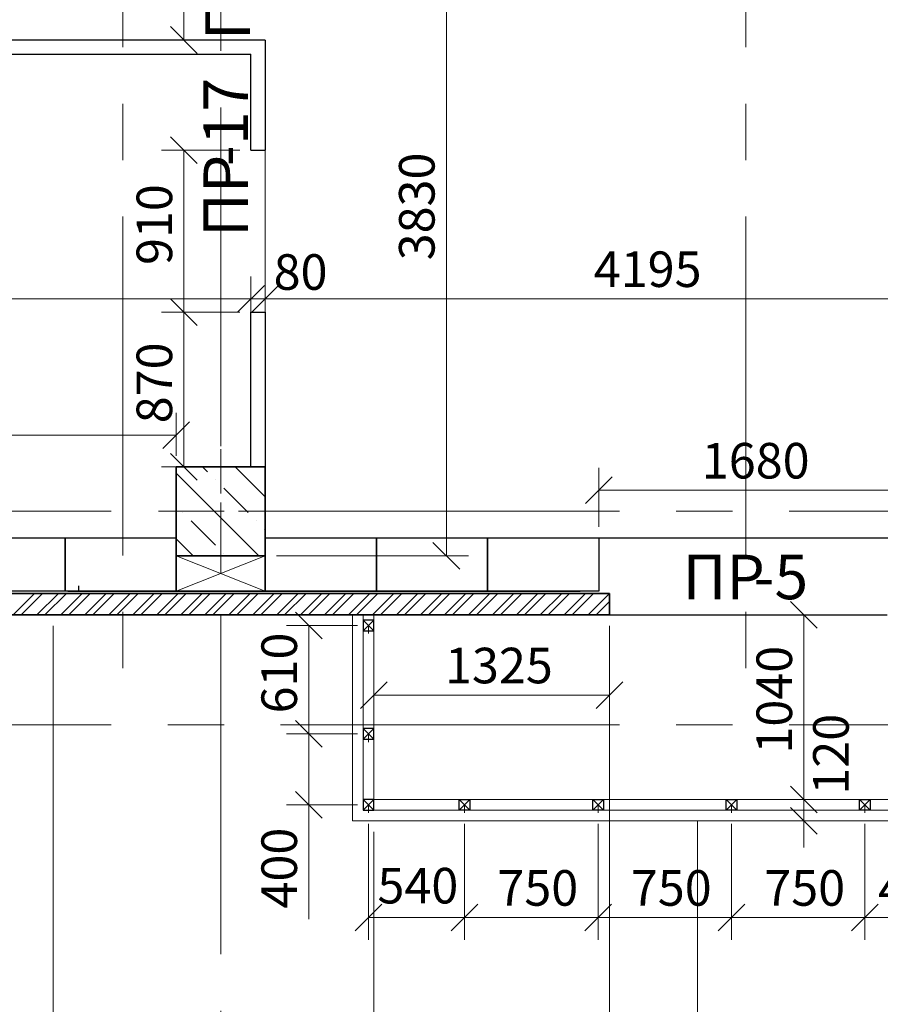
# Model space of a CAD drawing. Units: millimetres. Extents: x 5068 to 31447, y -7527 to -2508.
# Drawn here: x 15006 to 15055, y -5430 to -5374 of the extents above; entities that cross this region are included whole.
import ezdxf

# ---------------------------------------------------------------- set-up
doc = ezdxf.new("R2010")
doc.units = ezdxf.units.MM
doc.header["$PDSIZE"] = 5
doc.linetypes.add('CENTER2', pattern=[28.575, 19.05, -3.175, 3.175, -3.175])
doc.layers.get('0').update_dxf_attribs({"lineweight": 50})
for name, color, linetype, lineweight, true_color in [('kolonni_Ном._пера__62', 7, 'Continuous', 13, 0x383838), ('kolonni_Ном._пера__64', 7, 'Continuous', 35, 0x383838), ('kolonni_Ном._пера__94', 7, 'Continuous', 25, 0x9f9f9f), ('Peregorodki_Ном._пера__64', 7, 'Continuous', 35, 0x383838), ('Steni nesushie_Ном._пера__63', 7, 'Continuous', 25, 0x383838), ('Steni nesushie_Ном._пера__64', 7, 'Continuous', 35, 0x383838), ('Окна ArchiCAD_Ном._пера__94', 7, 'Continuous', 25, 0x9f9f9f)]:
    doc.layers.add(name, color=color, linetype=linetype, lineweight=lineweight, true_color=true_color)
for name, color, linetype in [('Peregorodki', 7, 'Continuous'), ('Перегородки ПГП', 7, 'Continuous'), ('ПЕРЕМЫЧКИ', 7, 'Continuous')]:
    doc.layers.add(name, color=color, linetype=linetype)
for name, color, linetype, lineweight in [('ВИТРАЖИ', 140, 'Continuous', 25), ('Газобетоннные блоки стен', 140, 'Continuous', 25), ('мои оси', 170, 'CENTER2', 5), ('размер', 123, 'Continuous', 18), ('размерная', 140, 'Continuous', 25), ('сплошная 0.05', 240, 'Continuous', 5)]:
    doc.layers.add(name, color=color, linetype=linetype, lineweight=lineweight)
doc.styles.add('СГЕНЕРИР_СТИЛЬ_1', font='ARIALN.TTF')

msp = doc.modelspace()

# ---------------------------------------------------------------- linework, layer by layer
at = {"color": 7, "linetype": 'ByBlock', "lineweight": -2}
for p, q in [((15014.772, -5374.81), (15016.272, -5376.31)), ((15016.272, -5382.51), (15014.772, -5381.01)), ((15018.543, -5390.857), (15020.043, -5389.357)), ((15018.543, -5390.857), (15020.043, -5389.357)), ((15020.843, -5389.357), (15019.343, -5390.857)), ((15020.843, -5389.357), (15019.343, -5390.857)), ((15014.772, -5390.11), (15016.272, -5391.61)), ((15016.272, -5391.61), (15014.772, -5390.11)), ((15014.343, -5398.523), (15015.843, -5397.023)), ((15014.772, -5398.81), (15016.272, -5400.31)), ((15039.593, -5400.126), (15038.093, -5401.626)), ((15029.521, -5403.81), (15031.021, -5405.31)), ((15051.111, -5408.63), (15049.611, -5407.13)), ((15023.287, -5409.231), (15021.787, -5407.731)), ((15026.947, -5411.643), (15025.447, -5413.143)), ((15038.693, -5413.143), (15040.193, -5411.643)), ((15023.287, -5415.331), (15021.787, -5413.831)), ((15021.787, -5413.831), (15023.287, -5415.331)), ((15021.787, -5417.81), (15023.287, -5419.31)), ((15049.611, -5417.51), (15051.111, -5419.01)), ((15049.611, -5417.51), (15051.111, -5419.01)), ((15051.111, -5420.21), (15049.611, -5418.71)), ((15026.647, -5424.15), (15025.147, -5425.65)), ((15030.547, -5425.65), (15032.047, -5424.15)), ((15032.047, -5424.15), (15030.547, -5425.65)), ((15038.047, -5425.65), (15039.547, -5424.15)), ((15039.547, -5424.15), (15038.047, -5425.65)), ((15045.547, -5425.65), (15047.047, -5424.15)), ((15047.047, -5424.15), (15045.547, -5425.65)), ((15053.047, -5425.65), (15054.547, -5424.15)), ((15053.047, -5425.65), (15054.547, -5424.15))]:
    msp.add_line(p, q, dxfattribs=at)
at = {"color": 7, "lineweight": 30}
for p, q in [((15008.997, -5406.56), (15009.597, -5406.56)), ((15026.197, -5408.181), (15025.597, -5408.181)), ((15025.597, -5408.181), (15025.597, -5408.781)), ((15026.197, -5408.781), (15026.197, -5408.181)), ((15025.597, -5408.781), (15026.197, -5408.781)), ((15026.197, -5414.281), (15025.597, -5414.281)), ((15025.597, -5414.281), (15025.597, -5414.881)), ((15026.197, -5414.881), (15026.197, -5414.281)), ((15025.597, -5414.881), (15026.197, -5414.881)), ((15026.197, -5418.26), (15025.597, -5418.26)), ((15025.597, -5418.26), (15025.597, -5418.86)), ((15026.197, -5418.86), (15026.197, -5418.26)), ((15030.997, -5418.86), (15030.997, -5418.26)), ((15030.997, -5418.26), (15031.597, -5418.26)), ((15031.597, -5418.26), (15031.597, -5418.86)), ((15038.497, -5418.86), (15038.497, -5418.26)), ((15038.497, -5418.26), (15039.097, -5418.26)), ((15039.097, -5418.26), (15039.097, -5418.86)), ((15045.997, -5418.86), (15045.997, -5418.26)), ((15045.997, -5418.26), (15046.597, -5418.26)), ((15046.597, -5418.26), (15046.597, -5418.86)), ((15053.497, -5418.86), (15053.497, -5418.26)), ((15053.497, -5418.26), (15054.097, -5418.26)), ((15054.097, -5418.26), (15054.097, -5418.86)), ((15025.597, -5418.86), (15026.197, -5418.86)), ((15031.597, -5418.86), (15030.997, -5418.86)), ((15039.097, -5418.86), (15038.497, -5418.86)), ((15046.597, -5418.86), (15045.997, -5418.86)), ((15054.097, -5418.86), (15053.497, -5418.86))]:
    msp.add_line(p, q, dxfattribs=at)
at = {"layer": 'kolonni_Ном._пера__62', "color": 7, "linetype": 'Continuous'}
for p, q in [((15017.593, -5401.06), (15017.593, -5398.56)), ((15016.593, -5402.06), (15014.093, -5402.06)), ((15018.593, -5402.06), (15021.093, -5402.06)), ((15017.593, -5403.06), (15017.593, -5405.56))]:
    msp.add_line(p, q, dxfattribs=at)
msp.add_point((15017.593, -5402.06), dxfattribs=at)
at = {"layer": 'kolonni_Ном._пера__64', "color": 7, "linetype": 'Continuous'}
for p, q in [((15020.093, -5399.56), (15015.093, -5399.56)), ((15015.093, -5399.56), (15015.093, -5404.56)), ((15020.093, -5404.56), (15020.093, -5399.56)), ((15015.093, -5404.56), (15020.093, -5404.56))]:
    msp.add_line(p, q, dxfattribs=at)
at = {"layer": 'kolonni_Ном._пера__94', "color": 7, "linetype": 'Continuous'}
for p, q in [((15016.567, -5399.56), (15016.843, -5399.837)), ((15018.405, -5399.56), (15020.093, -5401.248)), ((15015.093, -5399.925), (15019.728, -5404.56)), ((15017.303, -5400.296), (15017.303, -5400.296)), ((15017.762, -5400.756), (15019.141, -5402.135)), ((15015.464, -5402.135), (15015.464, -5402.135)), ((15015.924, -5402.595), (15017.303, -5403.973)), ((15019.601, -5402.595), (15019.601, -5402.595)), ((15020.06, -5403.054), (15020.093, -5403.087)), ((15015.093, -5403.602), (15016.051, -5404.56)), ((15017.762, -5404.433), (15017.762, -5404.433))]:
    msp.add_line(p, q, dxfattribs=at)
at = {"layer": 'Peregorodki', "color": 7, "lineweight": 15}
for p, q in [((15005.919, -5407.88), (15007.119, -5406.68)), ((15006.368, -5407.88), (15007.568, -5406.68)), ((15007.266, -5407.88), (15008.466, -5406.68)), ((15007.715, -5407.88), (15008.915, -5406.68)), ((15008.613, -5407.88), (15009.813, -5406.68)), ((15009.062, -5407.88), (15010.262, -5406.68)), ((15009.96, -5407.88), (15011.16, -5406.68)), ((15010.409, -5407.88), (15011.609, -5406.68)), ((15011.307, -5407.88), (15012.507, -5406.68)), ((15011.756, -5407.88), (15012.956, -5406.68)), ((15012.654, -5407.88), (15013.854, -5406.68)), ((15013.103, -5407.88), (15014.303, -5406.68)), ((15014.001, -5407.88), (15015.201, -5406.68)), ((15014.45, -5407.88), (15015.65, -5406.68)), ((15015.348, -5407.88), (15016.548, -5406.68)), ((15015.797, -5407.88), (15016.997, -5406.68)), ((15016.695, -5407.88), (15017.895, -5406.68)), ((15017.144, -5407.88), (15018.344, -5406.68)), ((15018.042, -5407.88), (15019.242, -5406.68)), ((15018.491, -5407.88), (15019.691, -5406.68)), ((15019.389, -5407.88), (15020.589, -5406.68)), ((15019.838, -5407.88), (15021.038, -5406.68)), ((15020.736, -5407.88), (15021.936, -5406.68)), ((15021.185, -5407.88), (15022.385, -5406.68)), ((15022.083, -5407.88), (15023.283, -5406.68)), ((15022.532, -5407.88), (15023.732, -5406.68)), ((15023.43, -5407.88), (15024.63, -5406.68)), ((15023.879, -5407.88), (15025.079, -5406.68)), ((15024.777, -5407.88), (15025.977, -5406.68)), ((15025.226, -5407.88), (15026.426, -5406.68)), ((15026.124, -5407.88), (15027.324, -5406.68)), ((15026.573, -5407.88), (15027.773, -5406.68)), ((15027.471, -5407.88), (15028.671, -5406.68)), ((15027.92, -5407.88), (15029.12, -5406.68)), ((15028.818, -5407.88), (15030.018, -5406.68)), ((15029.267, -5407.88), (15030.467, -5406.68)), ((15030.165, -5407.88), (15031.365, -5406.68)), ((15030.614, -5407.88), (15031.814, -5406.68)), ((15031.512, -5407.88), (15032.712, -5406.68)), ((15031.961, -5407.88), (15033.161, -5406.68)), ((15032.859, -5407.88), (15034.059, -5406.68)), ((15033.308, -5407.88), (15034.508, -5406.68)), ((15034.206, -5407.88), (15035.406, -5406.68)), ((15034.655, -5407.88), (15035.855, -5406.68)), ((15035.553, -5407.88), (15036.753, -5406.68)), ((15036.002, -5407.88), (15037.202, -5406.68)), ((15036.9, -5407.88), (15038.1, -5406.68)), ((15037.35, -5407.88), (15038.55, -5406.68)), ((15038.248, -5407.88), (15039.443, -5406.685)), ((15038.697, -5407.88), (15039.443, -5407.134))]:
    msp.add_line(p, q, dxfattribs=at)
at = {"layer": 'Peregorodki_Ном._пера__64', "color": 7, "linetype": 'Continuous'}
msp.add_line((15019.293, -5404.56), (15020.093, -5404.56), dxfattribs=at)
at = {"layer": 'Peregorodki_Ном._пера__64', "color": 7, "linetype": 'Continuous', "lineweight": 15}
for p, q in [((15024.997, -5407.88), (15024.997, -5419.46)), ((15024.997, -5407.88), (15024.997, -5419.46)), ((15024.997, -5407.88), (15024.997, -5419.46)), ((15024.997, -5419.46), (15058.777, -5419.46)), ((15024.997, -5419.46), (15037.997, -5419.46)), ((15024.997, -5419.46), (15058.777, -5419.46)), ((15024.997, -5419.46), (15037.997, -5419.46))]:
    msp.add_line(p, q, dxfattribs=at)
at = {"layer": 'Steni nesushie_Ном._пера__63', "color": 7, "linetype": 'Continuous'}
for p, q in [((15009.597, -5406.26), (15009.597, -5406.56)), ((15009.597, -5406.56), (15015.093, -5406.56)), ((15015.093, -5406.56), (15020.093, -5406.56)), ((15020.093, -5406.56), (15037.797, -5406.56))]:
    msp.add_line(p, q, dxfattribs=at)
at = {"layer": 'Steni nesushie_Ном._пера__64', "color": 7, "linetype": 'Continuous'}
for p, q in [((14993.197, -5406.68), (15039.443, -5406.68)), ((15039.443, -5407.88), (15039.443, -5406.68)), ((14993.197, -5407.88), (15039.443, -5407.88))]:
    msp.add_line(p, q, dxfattribs=at)
at = {"layer": 'ВИТРАЖИ', "color": 7, "linetype": 'Continuous', "lineweight": 15}
for p, q in [((15025.597, -5407.88), (15025.597, -5418.86)), ((15026.197, -5407.88), (15026.197, -5418.86)), ((15025.597, -5418.26), (15058.777, -5418.26)), ((15025.597, -5418.86), (15058.777, -5418.86)), ((15025.597, -5418.86), (15058.497, -5418.86))]:
    msp.add_line(p, q, dxfattribs=at)
at = {"layer": 'Газобетоннные блоки стен', "color": 7, "lineweight": 30}
for p, q in [((15015.093, -5404.56), (15020.093, -5404.56)), ((15015.093, -5406.56), (15015.093, -5404.56)), ((15020.093, -5404.56), (15020.093, -5406.56)), ((15020.093, -5406.56), (15015.093, -5406.56))]:
    msp.add_line(p, q, dxfattribs=at)
at = {"layer": 'мои оси', "color": 7}
for p, q in [((15012.097, -5214.041), (15012.097, -5414.06)), ((15047.097, -5214.041), (15047.097, -5414.06)), ((15017.593, -5512.697), (15017.593, -5257.06)), ((14935.235, -5402.06), (15431.62, -5402.06)), ((14935.235, -5414.06), (15431.62, -5414.06))]:
    msp.add_line(p, q, dxfattribs=at)
at = {"layer": 'Окна ArchiCAD_Ном._пера__94', "color": 7, "linetype": 'Continuous'}
for p, q in [((15038.843, -5403.56), (15056.843, -5403.56)), ((15039.443, -5407.88), (15055.043, -5407.88))]:
    msp.add_line(p, q, dxfattribs=at)
at = {"layer": 'Перегородки ПГП', "color": 7, "linetype": 'Continuous', "lineweight": 30}
for p, q in [((15020.093, -5375.56), (14980.097, -5375.56)), ((15020.093, -5375.56), (15020.093, -5381.76)), ((14980.097, -5376.36), (15019.293, -5376.36)), ((15019.293, -5381.76), (15019.293, -5376.36)), ((15019.293, -5381.76), (15020.093, -5381.76)), ((15019.293, -5390.86), (15020.093, -5390.86)), ((15019.293, -5399.56), (15019.293, -5390.86)), ((15020.093, -5390.86), (15020.093, -5404.56))]:
    msp.add_line(p, q, dxfattribs=at)
at = {"layer": 'ПЕРЕМЫЧКИ', "color": 7, "lineweight": 5}
for p, q in [((15026.197, -5408.181), (15025.597, -5408.781)), ((15026.197, -5408.781), (15025.597, -5408.181)), ((15025.897, -5408.481), (15025.897, -5408.94)), ((15026.197, -5414.281), (15025.597, -5414.881)), ((15026.197, -5414.881), (15025.597, -5414.281)), ((15025.897, -5414.581), (15025.897, -5415.04)), ((15026.197, -5418.26), (15025.597, -5418.86)), ((15026.197, -5418.86), (15025.597, -5418.26)), ((15025.897, -5418.56), (15025.897, -5419.019)), ((15030.997, -5418.26), (15031.597, -5418.86)), ((15030.997, -5418.86), (15031.597, -5418.26)), ((15031.297, -5418.56), (15031.297, -5419.019)), ((15038.497, -5418.26), (15039.097, -5418.86)), ((15038.497, -5418.86), (15039.097, -5418.26)), ((15038.797, -5418.56), (15038.797, -5419.019)), ((15045.997, -5418.26), (15046.597, -5418.86)), ((15045.997, -5418.86), (15046.597, -5418.26)), ((15046.297, -5418.56), (15046.297, -5419.019)), ((15053.497, -5418.26), (15054.097, -5418.86)), ((15053.497, -5418.86), (15054.097, -5418.26)), ((15053.797, -5418.56), (15053.797, -5419.019))]:
    msp.add_line(p, q, dxfattribs=at)
at = {"layer": 'размер', "color": 7, "lineweight": 13}
msp.add_line((15044.38, -5436.837), (15044.38, -5419.46), dxfattribs=at)
msp.add_line((15044.38, -5436.837), (15044.38, -5419.46), dxfattribs=at)
at = {"layer": 'размерная', "color": 7, "lineweight": 5}
for p, q in [((15015.522, -5375.56), (15015.522, -5366.26)), ((15030.271, -5404.56), (15030.271, -5366.26)), ((15018.668, -5375.56), (15014.272, -5375.56)), ((15020.093, -5376.185), (15020.093, -5391.357)), ((15018.668, -5381.76), (15014.272, -5381.76)), ((15015.522, -5390.86), (15015.522, -5381.76)), ((15019.293, -5390.235), (15019.293, -5388.857)), ((15019.293, -5398.935), (15019.293, -5388.857)), ((15020.093, -5390.235), (15020.093, -5388.857)), ((14980.097, -5390.107), (15019.293, -5390.107)), ((15019.293, -5390.107), (15017.793, -5390.107)), ((15019.293, -5390.107), (15020.093, -5390.107)), ((15020.093, -5390.107), (15021.593, -5390.107)), ((15020.093, -5390.107), (15062.047, -5390.107)), ((15018.668, -5390.86), (15014.272, -5390.86)), ((15018.668, -5390.86), (15014.272, -5390.86)), ((15015.522, -5390.86), (15015.522, -5399.56)), ((15019.468, -5399.56), (15014.272, -5399.56)), ((15038.843, -5402.935), (15038.843, -5399.626)), ((15038.843, -5400.876), (15055.643, -5400.876)), ((15015.093, -5404.56), (15020.093, -5406.56)), ((15015.093, -5406.56), (15020.093, -5404.56)), ((15020.718, -5404.56), (15031.521, -5404.56)), ((15026.197, -5407.88), (15026.197, -5409.678)), ((15026.197, -5407.88), (15026.197, -5409.678)), ((15026.197, -5407.88), (15026.197, -5409.678)), ((15026.197, -5407.88), (15026.197, -5409.978)), ((15026.197, -5407.88), (15026.197, -5409.978)), ((15053.863, -5407.88), (15049.111, -5407.88)), ((15050.361, -5418.26), (15050.361, -5407.88)), ((15008.177, -5408.505), (15008.177, -5448.791)), ((15025.272, -5408.481), (15021.287, -5408.481)), ((15022.537, -5408.481), (15022.537, -5414.581)), ((15026.197, -5408.085), (15026.197, -5413.643)), ((15039.443, -5408.505), (15039.443, -5448.791)), ((15039.443, -5408.505), (15039.443, -5448.791)), ((15039.443, -5408.505), (15039.443, -5413.643)), ((15026.197, -5412.393), (15039.443, -5412.393)), ((15025.272, -5414.581), (15021.287, -5414.581)), ((15025.272, -5414.581), (15021.287, -5414.581)), ((15022.537, -5414.581), (15022.537, -5418.56)), ((15050.361, -5418.26), (15050.361, -5416.76)), ((15025.272, -5418.56), (15021.287, -5418.56)), ((15022.537, -5418.56), (15022.537, -5424.994)), ((15054.622, -5418.26), (15049.111, -5418.26)), ((15054.622, -5418.26), (15049.111, -5418.26)), ((15050.361, -5418.26), (15050.361, -5419.46)), ((15025.897, -5419.644), (15025.897, -5426.15)), ((15031.297, -5419.644), (15031.297, -5426.15)), ((15031.297, -5419.644), (15031.297, -5426.15)), ((15038.797, -5419.644), (15038.797, -5426.15)), ((15038.797, -5419.644), (15038.797, -5426.15)), ((15046.297, -5419.644), (15046.297, -5426.15)), ((15046.297, -5419.644), (15046.297, -5426.15)), ((15054.622, -5419.46), (15049.111, -5419.46)), ((15050.361, -5419.46), (15050.361, -5420.96)), ((15053.797, -5419.644), (15053.797, -5426.15)), ((15053.797, -5419.644), (15053.797, -5426.15)), ((15026.197, -5420.085), (15026.197, -5444.736)), ((15025.897, -5424.9), (15031.297, -5424.9)), ((15031.297, -5424.9), (15038.797, -5424.9)), ((15038.797, -5424.9), (15046.297, -5424.9)), ((15046.297, -5424.9), (15053.797, -5424.9)), ((15053.797, -5424.9), (15052.297, -5424.9)), ((15053.797, -5424.9), (15058.177, -5424.9))]:
    msp.add_line(p, q, dxfattribs=at)
at = {"layer": 'размерная', "color": 7, "lineweight": 30}
for p, q in [((15002.847, -5403.56), (15008.843, -5403.56)), ((15008.843, -5403.56), (15008.843, -5406.56)), ((15008.843, -5403.56), (15015.093, -5403.56)), ((15008.843, -5406.56), (15008.843, -5403.56)), ((15015.093, -5403.56), (15015.093, -5406.56)), ((15020.093, -5403.56), (15026.343, -5403.56)), ((15020.093, -5406.56), (15020.093, -5403.56)), ((15026.343, -5403.56), (15032.593, -5403.56)), ((15026.343, -5406.56), (15026.343, -5403.56)), ((15026.343, -5403.56), (15026.343, -5406.56)), ((15032.593, -5403.56), (15038.843, -5403.56)), ((15032.593, -5406.56), (15032.593, -5403.56)), ((15032.593, -5403.56), (15032.593, -5406.56)), ((15038.843, -5403.56), (15038.843, -5406.56)), ((15008.843, -5406.56), (15002.847, -5406.56)), ((15015.093, -5406.56), (15008.843, -5406.56)), ((15026.343, -5406.56), (15020.093, -5406.56)), ((15032.593, -5406.56), (15026.343, -5406.56)), ((15038.843, -5406.56), (15032.593, -5406.56))]:
    msp.add_line(p, q, dxfattribs=at)
at = {"layer": 'сплошная 0.05', "color": 7, "lineweight": 5}
for p, q in [((15015.093, -5398.935), (15015.093, -5396.523)), ((14984.097, -5397.773), (15015.093, -5397.773))]:
    msp.add_line(p, q, dxfattribs=at)

# ---------------------------------------------------------------- texts
at = {"layer": 'ПЕРЕМЫЧКИ', "color": 7, "lineweight": 35, "style": 'СГЕНЕРИР_СТИЛЬ_1'}
for s, p in [('ПР', (15019.228, -5375.568)), ('-17', (15019.12, -5382.657)), ('ПР', (15019.12, -5386.633))]:
    msp.add_text(s, height=2.5, rotation=90, dxfattribs=at).set_placement(p)
for s, p in [('ПР', (15043.552, -5407.004)), ('-5', (15047.529, -5407.004))]:
    msp.add_text(s, height=2.5, dxfattribs=at).set_placement(p)
at = {"layer": 'размерная', "color": 7, "lineweight": 35, "style": 'СГЕНЕРИР_СТИЛЬ_1'}
for s, p in [('3830', (15029.611, -5387.948)), ('910', (15014.862, -5388.211)), ('870', (15014.862, -5397.111)), ('610', (15021.878, -5413.426)), ('1040', (15049.702, -5415.685)), ('120', (15052.885, -5417.992)), ('400', (15021.878, -5424.395))]:
    msp.add_text(s, height=2, rotation=90, dxfattribs=at).set_placement(p)
for s, p in [('80', (15020.564, -5389.606)), ('4195', (15038.557, -5389.448)), ('1680', (15044.629, -5400.217)), ('1325', (15030.197, -5411.734)), ('540', (15026.4, -5424.112)), ('750', (15033.14, -5424.24)), ('750', (15040.64, -5424.24)), ('750', (15048.14, -5424.24)), ('440', (15054.533, -5424.294))]:
    msp.add_text(s, height=2, dxfattribs=at).set_placement(p)

doc.saveas('drawing.dxf')
